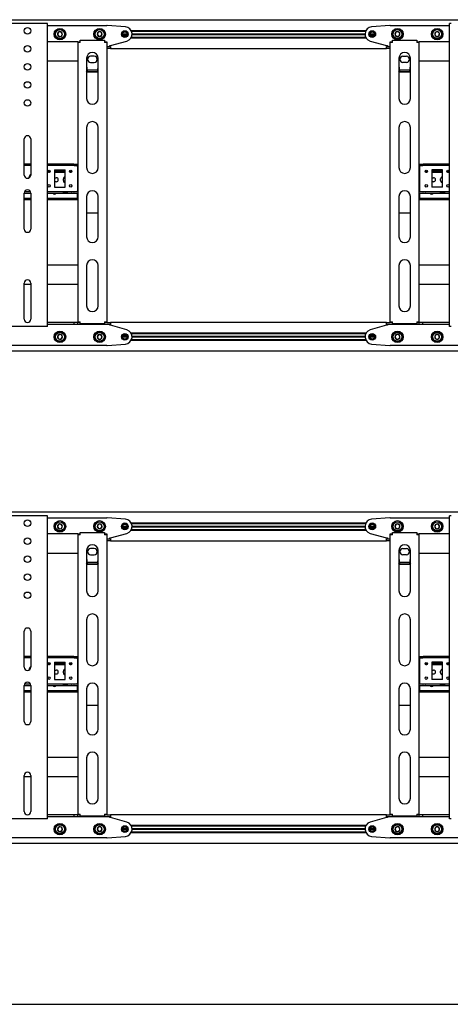
# Model space of a CAD drawing. Units: millimetres. Extents: x 0 to 420, y 0 to 297.
# Drawn here: x 134 to 163, y 171 to 240 of the extents above; entities that cross this region are included whole.
import ezdxf

# ---------------------------------------------------------------- set-up
doc = ezdxf.new("R2010")
doc.units = ezdxf.units.MM

msp = doc.modelspace()

# ---------------------------------------------------------------- linework, layer by layer
at = {"color": 7, "linetype": 'Continuous', "lineweight": 25}
for p, q in [((94.7144, 239.5838), (204.7144, 239.5838)), ((135.3394, 239.3087), (132.7894, 239.3087)), ((135.4644, 239.3087), (135.3394, 239.3087)), ((135.4644, 218.3087), (135.4644, 239.3087)), ((135.4644, 239.1838), (139.5644, 239.1838)), ((140.854, 239.0822), (139.5842, 239.183)), ((159.1946, 239.183), (157.9248, 239.0822)), ((159.2144, 239.1838), (163.3144, 239.1838)), ((163.3144, 218.3087), (163.3144, 239.3087)), ((163.4394, 239.3087), (163.3144, 239.3087)), ((136.2051, 238.7181), (136.1434, 238.5563)), ((136.1434, 238.5563), (136.2527, 238.4219)), ((136.3761, 238.7456), (136.2051, 238.7181)), ((136.2527, 238.4219), (136.4237, 238.4494)), ((136.4854, 238.6112), (136.3761, 238.7456)), ((136.4237, 238.4494), (136.4854, 238.6112)), ((138.9778, 238.7337), (138.8912, 238.5837)), ((138.8912, 238.5837), (138.9778, 238.4337)), ((139.151, 238.7337), (138.9778, 238.7337)), ((138.9778, 238.4337), (139.151, 238.4337)), ((139.2376, 238.5837), (139.151, 238.7337)), ((139.151, 238.4337), (139.2376, 238.5837)), ((140.6644, 238.5837), (140.9644, 238.5837)), ((140.6654, 238.6013), (140.9634, 238.6013)), ((140.6654, 238.5662), (140.9634, 238.5662)), ((141.2445, 238.8388), (157.5343, 238.8388)), ((141.2704, 238.7888), (157.5084, 238.7888)), ((141.2704, 238.3787), (157.5084, 238.3787)), ((141.3141, 238.6013), (157.4647, 238.6013)), ((141.3141, 238.5662), (157.4647, 238.5662)), ((141.3144, 238.5837), (157.4644, 238.5837)), ((157.8144, 238.5837), (158.1144, 238.5837)), ((157.8154, 238.6013), (158.1134, 238.6013)), ((157.8154, 238.5662), (158.1134, 238.5662)), ((159.5783, 238.6909), (159.5536, 238.5195)), ((159.5536, 238.5195), (159.6897, 238.4123)), ((159.7391, 238.7552), (159.5783, 238.6909)), ((159.6897, 238.4123), (159.8505, 238.4766)), ((159.8752, 238.648), (159.7391, 238.7552)), ((159.8505, 238.4766), (159.8752, 238.648)), ((162.3389, 238.7031), (162.2983, 238.5347)), ((162.2983, 238.5347), (162.4238, 238.4154)), ((162.505, 238.7521), (162.3389, 238.7031)), ((162.4238, 238.4154), (162.5899, 238.4644)), ((162.6305, 238.6328), (162.505, 238.7521)), ((162.5899, 238.4644), (162.6305, 238.6328)), ((137.5644, 238.0588), (135.4644, 238.0588)), ((137.5644, 238.0588), (137.6644, 238.0588)), ((137.5644, 238.0588), (137.5644, 238.0087)), ((137.5644, 238.0087), (137.5644, 218.6337)), ((137.7144, 238.0087), (137.5644, 238.0087)), ((137.6644, 238.0588), (137.6644, 238.0087)), ((137.7144, 238.0087), (137.7144, 238.1587)), ((137.7144, 238.1587), (139.4144, 238.1587)), ((139.4144, 238.1587), (139.4144, 238.0087)), ((139.5644, 238.0087), (139.4144, 238.0087)), ((139.4644, 238.0588), (139.5644, 238.0588)), ((139.4644, 238.0588), (139.4644, 238.0087)), ((139.5644, 238.0588), (139.5644, 238.0087)), ((139.5644, 238.0087), (139.5644, 218.6337)), ((139.5644, 237.7337), (139.8144, 237.7337)), ((139.7644, 237.7337), (139.7644, 237.7837)), ((139.7644, 237.7837), (139.8144, 237.7837)), ((139.8144, 237.7837), (140.9495, 238.1024)), ((139.8144, 237.7337), (139.8144, 237.5838)), ((141.2445, 238.3288), (157.5343, 238.3288)), ((157.8293, 238.1024), (158.9644, 237.7837)), ((158.9644, 237.7837), (159.0144, 237.7837)), ((158.9644, 237.5838), (158.9644, 237.7337)), ((158.9644, 237.7337), (159.2144, 237.7337)), ((159.0144, 237.7837), (159.0144, 237.7337)), ((159.2144, 238.0588), (159.3144, 238.0588)), ((159.2144, 238.0087), (159.2144, 238.0588)), ((159.3644, 238.0087), (159.2144, 238.0087)), ((159.2144, 218.6337), (159.2144, 238.0087)), ((159.3144, 238.0087), (159.3144, 238.0588)), ((159.3644, 238.0087), (159.3644, 238.1587)), ((159.3644, 238.1587), (161.0644, 238.1587)), ((161.0644, 238.1587), (161.0644, 238.0087)), ((161.2144, 238.0087), (161.0644, 238.0087)), ((161.1144, 238.0588), (161.2144, 238.0588)), ((161.1144, 238.0087), (161.1144, 238.0588)), ((161.2144, 238.0087), (161.2144, 238.0588)), ((163.3144, 238.0588), (161.2144, 238.0588)), ((161.2144, 218.6337), (161.2144, 238.0087)), ((138.6894, 237.0462), (138.4394, 237.0462)), ((139.8144, 237.5838), (139.5644, 237.5838)), ((139.8144, 237.5838), (158.9644, 237.5838)), ((159.2144, 237.5838), (158.9644, 237.5838)), ((160.0894, 237.0462), (160.3394, 237.0462)), ((137.5644, 236.7088), (135.4644, 236.7088)), ((138.1644, 236.9087), (138.1644, 234.115)), ((138.4394, 236.6213), (138.6894, 236.6213)), ((138.9644, 234.115), (138.9644, 236.9087)), ((159.8144, 236.9087), (159.8144, 234.115)), ((160.3394, 236.6213), (160.0894, 236.6213)), ((160.6144, 234.115), (160.6144, 236.9087)), ((163.3144, 236.7088), (161.2144, 236.7088)), ((138.2144, 235.9429), (138.1644, 236.0228)), ((138.9331, 236.0841), (138.1958, 236.0841)), ((138.2144, 235.9429), (138.2144, 235.9641)), ((138.9144, 235.9641), (138.2144, 235.9641)), ((138.9144, 235.9429), (138.2144, 235.9429)), ((138.9144, 235.9429), (138.9144, 235.9641)), ((159.8644, 235.9429), (159.8144, 236.0228)), ((160.5831, 236.0841), (159.8458, 236.0841)), ((159.8644, 235.9429), (159.8644, 235.9641)), ((160.5644, 235.9641), (159.8644, 235.9641)), ((160.5644, 235.9429), (159.8644, 235.9429)), ((160.5644, 235.9429), (160.5644, 235.9641)), ((138.1644, 232.115), (138.1644, 229.3212)), ((138.9644, 229.3212), (138.9644, 232.115)), ((159.8144, 232.115), (159.8144, 229.3212)), ((160.6144, 229.3212), (160.6144, 232.115)), ((133.8394, 228.8088), (133.8394, 231.3088)), ((134.2894, 231.3088), (134.2894, 228.8088)), ((134.2894, 229.5588), (133.8394, 229.5588)), ((137.1162, 229.5588), (135.4644, 229.5588)), ((137.1162, 229.5588), (137.1378, 229.5588)), ((137.2822, 229.5588), (137.1378, 229.5588)), ((137.2822, 229.5588), (137.3038, 229.5588)), ((137.3038, 229.5588), (137.5644, 229.5588)), ((161.2144, 229.5588), (161.475, 229.5588)), ((161.475, 229.5588), (161.4966, 229.5588)), ((161.641, 229.5588), (161.4966, 229.5588)), ((161.641, 229.5588), (161.6626, 229.5588)), ((163.3144, 229.5588), (161.6626, 229.5588)), ((134.2894, 229.4588), (133.8394, 229.4588)), ((137.1162, 229.4588), (135.4644, 229.4588)), ((135.643, 229.0838), (135.4858, 229.0838)), ((135.5988, 228.9837), (135.53, 228.9837)), ((135.9394, 229.1587), (136.6894, 229.1587)), ((135.9394, 229.1587), (135.9394, 227.9588)), ((136.6894, 229.0838), (135.9394, 229.0838)), ((136.6894, 228.9837), (135.9394, 228.9837)), ((136.6894, 227.9588), (136.6894, 229.1587)), ((137.143, 229.0838), (136.9858, 229.0838)), ((137.0988, 228.9837), (137.03, 228.9837)), ((137.1378, 229.4588), (137.1162, 229.4588)), ((137.2822, 229.4588), (137.1378, 229.4588)), ((137.3038, 229.4588), (137.2822, 229.4588)), ((137.3038, 229.4588), (137.5644, 229.4588)), ((137.5394, 229.4087), (137.5394, 229.4588)), ((137.5394, 229.4087), (137.5394, 227.7088)), ((137.5644, 229.0838), (137.5394, 229.0838)), ((137.5644, 228.9837), (137.5394, 228.9837)), ((161.2144, 229.4588), (161.475, 229.4588)), ((161.2394, 229.0838), (161.2144, 229.0838)), ((161.2394, 228.9837), (161.2144, 228.9837)), ((161.2394, 229.4588), (161.2394, 229.4087)), ((161.2394, 229.4087), (161.2394, 227.7088)), ((161.4966, 229.4588), (161.475, 229.4588)), ((161.641, 229.4588), (161.4966, 229.4588)), ((161.793, 229.0838), (161.6358, 229.0838)), ((161.6626, 229.4588), (161.641, 229.4588)), ((163.3144, 229.4588), (161.6626, 229.4588)), ((161.7488, 228.9837), (161.68, 228.9837)), ((162.8394, 229.1587), (162.0894, 229.1587)), ((162.0894, 229.1587), (162.0894, 227.9588)), ((162.8394, 229.0838), (162.0894, 229.0838)), ((162.8394, 228.9837), (162.0894, 228.9837)), ((162.8394, 227.9588), (162.8394, 229.1587)), ((163.293, 229.0838), (163.1358, 229.0838)), ((163.2488, 228.9837), (163.18, 228.9837)), ((135.9394, 228.6213), (136.0644, 228.6213)), ((136.0644, 228.3462), (135.9394, 228.3462)), ((136.5519, 228.4212), (136.5519, 228.5462)), ((162.0894, 228.6213), (162.2144, 228.6213)), ((162.2144, 228.3462), (162.0894, 228.3462)), ((162.7019, 228.4212), (162.7019, 228.5462)), ((133.8394, 225.0588), (133.8394, 227.5588)), ((133.8394, 227.5588), (134.2894, 227.5588)), ((133.8628, 227.6587), (134.266, 227.6587)), ((134.2894, 227.5588), (134.2894, 225.0588)), ((135.4644, 227.6587), (137.1162, 227.6587)), ((135.4644, 227.5588), (137.1162, 227.5588)), ((135.9394, 227.9588), (136.6894, 227.9588)), ((136.8144, 227.5462), (136.5644, 227.5462)), ((137.1162, 227.6587), (137.1378, 227.6587)), ((137.1378, 227.5588), (137.1162, 227.5588)), ((137.1378, 227.6587), (137.2822, 227.6587)), ((137.1378, 227.5588), (137.2822, 227.5588)), ((137.2822, 227.6587), (137.3038, 227.6587)), ((137.3038, 227.5588), (137.2822, 227.5588)), ((137.3038, 227.6587), (137.5644, 227.6587)), ((137.3038, 227.5588), (137.5644, 227.5588)), ((137.5394, 227.6587), (137.5394, 227.7088)), ((137.5394, 227.2337), (137.5394, 227.5588)), ((161.2144, 227.6587), (161.475, 227.6587)), ((161.2144, 227.5588), (161.475, 227.5588)), ((161.2394, 227.7088), (161.2394, 227.6587)), ((161.2394, 227.5588), (161.2394, 227.2337)), ((161.475, 227.6587), (161.4966, 227.6587)), ((161.4966, 227.5588), (161.475, 227.5588)), ((161.4966, 227.6587), (161.641, 227.6587)), ((161.4966, 227.5588), (161.641, 227.5588)), ((161.641, 227.6587), (161.6626, 227.6587)), ((161.6626, 227.5588), (161.641, 227.5588)), ((161.6626, 227.6587), (163.3144, 227.6587)), ((161.6626, 227.5588), (163.3144, 227.5588)), ((162.8394, 227.9588), (162.0894, 227.9588)), ((162.9644, 227.5462), (162.7144, 227.5462)), ((134.2894, 227.1838), (133.8394, 227.1838)), ((134.2894, 227.0838), (133.8394, 227.0838)), ((137.5144, 227.1838), (135.4644, 227.1838)), ((137.5144, 227.0838), (135.4644, 227.0838)), ((137.5144, 227.1838), (137.5394, 227.1838)), ((137.5394, 227.0838), (137.5144, 227.0838)), ((137.5394, 227.1838), (137.5394, 227.2337)), ((137.5394, 227.1838), (137.5394, 227.0838)), ((137.5394, 227.1838), (137.5644, 227.1838)), ((137.5644, 227.0838), (137.5394, 227.0838)), ((138.1644, 227.3212), (138.1644, 224.5275)), ((138.9644, 224.5275), (138.9644, 227.3212)), ((159.8144, 227.3212), (159.8144, 224.5275)), ((160.6144, 224.5275), (160.6144, 227.3212)), ((161.2144, 227.1838), (161.2394, 227.1838)), ((161.2394, 227.0838), (161.2144, 227.0838)), ((161.2394, 227.2337), (161.2394, 227.1838)), ((161.2394, 227.0838), (161.2394, 227.1838)), ((161.2394, 227.1838), (161.2644, 227.1838)), ((161.2644, 227.0838), (161.2394, 227.0838)), ((163.3144, 227.1838), (161.2644, 227.1838)), ((163.3144, 227.0838), (161.2644, 227.0838)), ((138.1644, 226.1842), (138.9644, 226.1842)), ((159.8144, 226.1842), (160.6144, 226.1842)), ((137.5644, 222.5588), (135.4644, 222.5588)), ((138.1644, 222.5275), (138.1644, 219.7337)), ((138.9644, 219.7337), (138.9644, 222.5275)), ((159.8144, 222.5275), (159.8144, 219.7337)), ((160.6144, 219.7337), (160.6144, 222.5275)), ((163.3144, 222.5588), (161.2144, 222.5588)), ((133.8394, 218.8088), (133.8394, 221.3088)), ((134.2894, 221.3088), (134.2894, 218.8088)), ((134.2894, 221.2088), (133.8394, 221.2088)), ((137.5644, 221.2088), (135.4644, 221.2088)), ((163.3144, 221.2088), (161.2144, 221.2088)), ((137.3019, 218.5838), (135.4644, 218.5838)), ((137.3019, 218.4338), (137.3019, 218.5838)), ((137.5519, 218.5838), (137.3019, 218.5838)), ((137.5519, 218.4338), (137.5519, 218.5838)), ((137.5644, 218.5838), (137.5519, 218.5838)), ((137.5644, 218.6337), (137.7144, 218.6337)), ((137.5644, 218.6337), (137.5644, 218.5838)), ((137.6644, 218.5838), (137.5644, 218.5838)), ((137.6644, 218.6337), (137.6644, 218.5838)), ((137.7144, 218.5838), (137.6644, 218.5838)), ((137.7144, 218.4837), (137.7144, 218.6337)), ((139.4144, 218.6337), (139.4144, 218.4837)), ((139.4144, 218.6337), (139.5644, 218.6337)), ((139.4644, 218.5838), (139.4144, 218.5838)), ((139.4644, 218.6337), (139.4644, 218.5838)), ((139.5644, 218.5838), (139.4644, 218.5838)), ((139.5644, 218.6337), (139.5644, 218.5838)), ((139.5644, 218.5838), (139.8144, 218.5838)), ((158.9644, 218.5838), (139.8144, 218.5838)), ((139.8144, 218.5838), (139.8144, 218.4338)), ((158.9644, 218.4338), (158.9644, 218.5838)), ((158.9644, 218.5838), (159.2144, 218.5838)), ((159.2144, 218.6337), (159.3644, 218.6337)), ((159.2144, 218.5838), (159.2144, 218.6337)), ((159.3144, 218.5838), (159.2144, 218.5838)), ((159.3144, 218.5838), (159.3144, 218.6337)), ((159.3644, 218.5838), (159.3144, 218.5838)), ((159.3644, 218.4837), (159.3644, 218.6337)), ((161.0644, 218.6337), (161.0644, 218.4837)), ((161.0644, 218.6337), (161.2144, 218.6337)), ((161.1144, 218.5838), (161.0644, 218.5838)), ((161.1144, 218.5838), (161.1144, 218.6337)), ((161.2144, 218.5838), (161.1144, 218.5838)), ((161.2144, 218.5838), (161.2144, 218.6337)), ((161.2269, 218.5838), (161.2144, 218.5838)), ((161.2269, 218.4338), (161.2269, 218.5838)), ((161.4769, 218.5838), (161.2269, 218.5838)), ((161.4769, 218.4338), (161.4769, 218.5838)), ((163.3144, 218.5838), (161.4769, 218.5838)), ((135.3394, 218.3087), (132.7894, 218.3087)), ((135.4644, 218.3087), (135.3394, 218.3087)), ((137.3019, 218.4338), (135.4644, 218.4338)), ((137.5519, 218.4338), (137.3019, 218.4338)), ((139.5644, 218.4338), (137.5519, 218.4338)), ((139.4144, 218.4837), (137.7144, 218.4837)), ((139.8144, 218.4338), (139.5644, 218.4338)), ((139.7644, 218.3837), (139.7644, 218.4338)), ((139.8144, 218.3837), (139.7644, 218.3837)), ((140.9495, 218.0651), (139.8144, 218.3837)), ((158.9644, 218.3837), (157.8293, 218.0651)), ((159.2144, 218.4338), (158.9644, 218.4338)), ((159.0144, 218.3837), (158.9644, 218.3837)), ((159.0144, 218.4338), (159.0144, 218.3837)), ((161.2269, 218.4338), (159.2144, 218.4338)), ((161.0644, 218.4837), (159.3644, 218.4837)), ((161.4769, 218.4338), (161.2269, 218.4338)), ((163.3144, 218.4338), (161.4769, 218.4338)), ((163.4394, 218.3087), (163.3144, 218.3087)), ((136.2527, 217.7456), (136.1434, 217.6112)), ((136.1434, 217.6112), (136.2051, 217.4494)), ((136.2051, 217.4494), (136.3761, 217.4219)), ((136.4237, 217.7181), (136.2527, 217.7456)), ((136.3761, 217.4219), (136.4854, 217.5563)), ((136.4854, 217.5563), (136.4237, 217.7181)), ((138.9778, 217.7338), (138.8912, 217.5838)), ((138.8912, 217.5838), (138.9778, 217.4338)), ((139.151, 217.7338), (138.9778, 217.7338)), ((138.9778, 217.4338), (139.151, 217.4338)), ((139.2376, 217.5838), (139.151, 217.7338)), ((139.151, 217.4338), (139.2376, 217.5838)), ((140.9644, 217.5838), (140.6644, 217.5838)), ((140.9634, 217.6013), (140.6654, 217.6013)), ((140.9634, 217.5663), (140.6654, 217.5663)), ((157.5343, 217.8388), (141.2445, 217.8388)), ((157.5343, 217.3288), (141.2445, 217.3288)), ((157.5084, 217.7888), (141.2704, 217.7888)), ((157.5084, 217.3788), (141.2704, 217.3788)), ((157.4647, 217.6013), (141.3141, 217.6013)), ((157.4647, 217.5663), (141.3141, 217.5663)), ((157.4644, 217.5838), (141.3144, 217.5838)), ((158.1144, 217.5838), (157.8144, 217.5838)), ((158.1134, 217.6013), (157.8154, 217.6013)), ((158.1134, 217.5663), (157.8154, 217.5663)), ((159.6897, 217.7552), (159.5536, 217.648)), ((159.5536, 217.648), (159.5783, 217.4766)), ((159.5783, 217.4766), (159.7391, 217.4123)), ((159.8505, 217.6909), (159.6897, 217.7552)), ((159.7391, 217.4123), (159.8752, 217.5195)), ((159.8752, 217.5195), (159.8505, 217.6909)), ((162.4238, 217.7521), (162.2983, 217.6328)), ((162.2983, 217.6328), (162.3389, 217.4644)), ((162.3389, 217.4644), (162.505, 217.4154)), ((162.5899, 217.7031), (162.4238, 217.7521)), ((162.505, 217.4154), (162.6305, 217.5347)), ((162.6305, 217.5347), (162.5899, 217.7031)), ((204.7144, 216.5838), (94.7144, 216.5838)), ((139.5644, 216.9837), (98.5644, 216.9837)), ((139.5842, 216.9845), (140.854, 217.0853)), ((157.9248, 217.0853), (159.1946, 216.9845)), ((200.2144, 216.9837), (159.2144, 216.9837)), ((94.7144, 205.4338), (204.7144, 205.4338)), ((135.3394, 205.1587), (132.7894, 205.1587)), ((135.4644, 205.1587), (135.3394, 205.1587)), ((135.4644, 184.1587), (135.4644, 205.1587)), ((135.4644, 205.0337), (139.5644, 205.0337)), ((140.854, 204.9322), (139.5842, 205.033)), ((159.1946, 205.033), (157.9248, 204.9322)), ((159.2144, 205.0337), (163.3144, 205.0337)), ((163.3144, 184.1587), (163.3144, 205.1587)), ((163.4394, 205.1587), (163.3144, 205.1587)), ((136.2051, 204.5681), (136.1434, 204.4063)), ((136.1434, 204.4063), (136.2527, 204.2719)), ((136.3761, 204.5956), (136.2051, 204.5681)), ((136.2527, 204.2719), (136.4237, 204.2994)), ((136.4854, 204.4612), (136.3761, 204.5956)), ((136.4237, 204.2994), (136.4854, 204.4612)), ((138.9778, 204.5838), (138.8912, 204.4337)), ((138.8912, 204.4337), (138.9778, 204.2837)), ((139.151, 204.5838), (138.9778, 204.5838)), ((138.9778, 204.2837), (139.151, 204.2837)), ((139.2376, 204.4337), (139.151, 204.5838)), ((139.151, 204.2837), (139.2376, 204.4337)), ((140.6644, 204.4337), (140.9644, 204.4337)), ((140.6654, 204.4512), (140.9634, 204.4512)), ((140.6654, 204.4162), (140.9634, 204.4162)), ((141.2445, 204.6887), (157.5343, 204.6887)), ((141.2704, 204.6387), (157.5084, 204.6387)), ((141.2704, 204.2287), (157.5084, 204.2287)), ((141.3141, 204.4512), (157.4647, 204.4512)), ((141.3141, 204.4162), (157.4647, 204.4162)), ((141.3144, 204.4337), (157.4644, 204.4337)), ((157.8144, 204.4337), (158.1144, 204.4337)), ((157.8154, 204.4512), (158.1134, 204.4512)), ((157.8154, 204.4162), (158.1134, 204.4162)), ((159.5783, 204.5409), (159.5536, 204.3695)), ((159.5536, 204.3695), (159.6897, 204.2623)), ((159.7391, 204.6052), (159.5783, 204.5409)), ((159.6897, 204.2623), (159.8505, 204.3266)), ((159.8752, 204.498), (159.7391, 204.6052)), ((159.8505, 204.3266), (159.8752, 204.498)), ((162.3389, 204.5531), (162.2983, 204.3847)), ((162.2983, 204.3847), (162.4238, 204.2654)), ((162.505, 204.6021), (162.3389, 204.5531)), ((162.4238, 204.2654), (162.5899, 204.3144)), ((162.6305, 204.4828), (162.505, 204.6021)), ((162.5899, 204.3144), (162.6305, 204.4828)), ((137.5644, 203.9087), (135.4644, 203.9087)), ((137.5644, 203.9087), (137.6644, 203.9087)), ((137.5644, 203.9087), (137.5644, 203.8587)), ((137.5644, 203.8587), (137.5644, 184.4837)), ((137.7144, 203.8587), (137.5644, 203.8587)), ((137.6644, 203.9087), (137.6644, 203.8587)), ((137.7144, 203.8587), (137.7144, 204.0087)), ((137.7144, 204.0087), (139.4144, 204.0087)), ((139.4144, 204.0087), (139.4144, 203.8587)), ((139.5644, 203.8587), (139.4144, 203.8587)), ((139.4644, 203.9087), (139.5644, 203.9087)), ((139.4644, 203.9087), (139.4644, 203.8587)), ((139.5644, 203.9087), (139.5644, 203.8587)), ((139.5644, 203.8587), (139.5644, 184.4837)), ((139.5644, 203.5838), (139.8144, 203.5838)), ((139.7644, 203.5838), (139.7644, 203.6337)), ((139.7644, 203.6337), (139.8144, 203.6337)), ((139.8144, 203.6337), (140.9495, 203.9524)), ((139.8144, 203.5838), (139.8144, 203.4338)), ((141.2445, 204.1788), (157.5343, 204.1788)), ((157.8293, 203.9524), (158.9644, 203.6337)), ((158.9644, 203.6337), (159.0144, 203.6337)), ((158.9644, 203.4338), (158.9644, 203.5838)), ((158.9644, 203.5838), (159.2144, 203.5838)), ((159.0144, 203.6337), (159.0144, 203.5838)), ((159.2144, 203.9087), (159.3144, 203.9087)), ((159.2144, 203.8587), (159.2144, 203.9087)), ((159.3644, 203.8587), (159.2144, 203.8587)), ((159.2144, 184.4837), (159.2144, 203.8587)), ((159.3144, 203.8587), (159.3144, 203.9087)), ((159.3644, 204.0087), (161.0644, 204.0087)), ((159.3644, 203.8587), (159.3644, 204.0087)), ((161.0644, 204.0087), (161.0644, 203.8587)), ((161.2144, 203.8587), (161.0644, 203.8587)), ((161.1144, 203.9087), (161.2144, 203.9087)), ((161.1144, 203.8587), (161.1144, 203.9087)), ((161.2144, 203.8587), (161.2144, 203.9087)), ((163.3144, 203.9087), (161.2144, 203.9087)), ((161.2144, 184.4837), (161.2144, 203.8587)), ((138.6894, 202.8963), (138.4394, 202.8963)), ((139.8144, 203.4338), (139.5644, 203.4338)), ((139.8144, 203.4338), (158.9644, 203.4338)), ((159.2144, 203.4338), (158.9644, 203.4338)), ((160.0894, 202.8963), (160.3394, 202.8963)), ((137.5644, 202.5587), (135.4644, 202.5587)), ((138.1644, 202.7587), (138.1644, 199.965)), ((138.4394, 202.4712), (138.6894, 202.4712)), ((138.9644, 199.965), (138.9644, 202.7587)), ((159.8144, 202.7587), (159.8144, 199.965)), ((160.3394, 202.4712), (160.0894, 202.4712)), ((160.6144, 199.965), (160.6144, 202.7587)), ((163.3144, 202.5587), (161.2144, 202.5587)), ((138.2144, 201.7929), (138.1644, 201.8728)), ((138.9331, 201.9341), (138.1958, 201.9341)), ((138.2144, 201.7929), (138.2144, 201.8141)), ((138.9144, 201.8141), (138.2144, 201.8141)), ((138.9144, 201.7929), (138.2144, 201.7929)), ((138.9144, 201.7929), (138.9144, 201.8141)), ((159.8644, 201.7929), (159.8144, 201.8728)), ((160.5831, 201.9341), (159.8458, 201.9341)), ((159.8644, 201.7929), (159.8644, 201.8141)), ((160.5644, 201.8141), (159.8644, 201.8141)), ((160.5644, 201.7929), (159.8644, 201.7929)), ((160.5644, 201.7929), (160.5644, 201.8141)), ((138.1644, 197.965), (138.1644, 195.1712)), ((138.9644, 195.1712), (138.9644, 197.965)), ((159.8144, 197.965), (159.8144, 195.1712)), ((160.6144, 195.1712), (160.6144, 197.965)), ((133.8394, 194.6588), (133.8394, 197.1588)), ((134.2894, 197.1588), (134.2894, 194.6588)), ((134.2894, 195.4087), (133.8394, 195.4087)), ((137.1162, 195.4087), (135.4644, 195.4087)), ((137.1162, 195.4087), (137.1378, 195.4087)), ((137.2822, 195.4087), (137.1378, 195.4087)), ((137.2822, 195.4087), (137.3038, 195.4087)), ((137.3038, 195.4087), (137.5644, 195.4087)), ((161.2144, 195.4087), (161.475, 195.4087)), ((161.475, 195.4087), (161.4966, 195.4087)), ((161.641, 195.4087), (161.4966, 195.4087)), ((161.641, 195.4087), (161.6626, 195.4087)), ((163.3144, 195.4087), (161.6626, 195.4087)), ((134.2894, 195.3088), (133.8394, 195.3088)), ((137.1162, 195.3088), (135.4644, 195.3088)), ((135.643, 194.9338), (135.4858, 194.9338)), ((135.5988, 194.8338), (135.53, 194.8338)), ((135.9394, 195.0087), (136.6894, 195.0087)), ((135.9394, 195.0087), (135.9394, 193.8088)), ((136.6894, 194.9338), (135.9394, 194.9338)), ((136.6894, 194.8338), (135.9394, 194.8338)), ((136.6894, 193.8088), (136.6894, 195.0087)), ((137.143, 194.9338), (136.9858, 194.9338)), ((137.0988, 194.8338), (137.03, 194.8338)), ((137.1378, 195.3088), (137.1162, 195.3088)), ((137.2822, 195.3088), (137.1378, 195.3088)), ((137.3038, 195.3088), (137.2822, 195.3088)), ((137.3038, 195.3088), (137.5644, 195.3088)), ((137.5394, 195.2587), (137.5394, 195.3088)), ((137.5394, 195.2587), (137.5394, 193.5588)), ((137.5644, 194.9338), (137.5394, 194.9338)), ((137.5644, 194.8338), (137.5394, 194.8338)), ((161.2144, 195.3088), (161.475, 195.3088)), ((161.2394, 194.9338), (161.2144, 194.9338)), ((161.2394, 194.8338), (161.2144, 194.8338)), ((161.2394, 195.3088), (161.2394, 195.2587)), ((161.2394, 195.2587), (161.2394, 193.5588)), ((161.4966, 195.3088), (161.475, 195.3088)), ((161.641, 195.3088), (161.4966, 195.3088)), ((161.793, 194.9338), (161.6358, 194.9338)), ((161.6626, 195.3088), (161.641, 195.3088)), ((163.3144, 195.3088), (161.6626, 195.3088)), ((161.7488, 194.8338), (161.68, 194.8338)), ((162.8394, 195.0087), (162.0894, 195.0087)), ((162.0894, 195.0087), (162.0894, 193.8088)), ((162.8394, 194.9338), (162.0894, 194.9338)), ((162.8394, 194.8338), (162.0894, 194.8338)), ((162.8394, 193.8088), (162.8394, 195.0087)), ((163.293, 194.9338), (163.1358, 194.9338)), ((163.2488, 194.8338), (163.18, 194.8338)), ((135.9394, 194.4712), (136.0644, 194.4712)), ((136.0644, 194.1962), (135.9394, 194.1962)), ((136.5519, 194.2713), (136.5519, 194.3963)), ((162.0894, 194.4712), (162.2144, 194.4712)), ((162.2144, 194.1962), (162.0894, 194.1962)), ((162.7019, 194.2713), (162.7019, 194.3963)), ((133.8394, 190.9088), (133.8394, 193.4087)), ((133.8394, 193.4087), (134.2894, 193.4087)), ((133.8628, 193.5087), (134.266, 193.5087)), ((134.2894, 193.4087), (134.2894, 190.9088)), ((135.4644, 193.5087), (137.1162, 193.5087)), ((135.4644, 193.4087), (137.1162, 193.4087)), ((135.9394, 193.8088), (136.6894, 193.8088)), ((136.8144, 193.3963), (136.5644, 193.3963)), ((137.1162, 193.5087), (137.1378, 193.5087)), ((137.1378, 193.4087), (137.1162, 193.4087)), ((137.1378, 193.5087), (137.2822, 193.5087)), ((137.1378, 193.4087), (137.2822, 193.4087)), ((137.2822, 193.5087), (137.3038, 193.5087)), ((137.3038, 193.4087), (137.2822, 193.4087)), ((137.3038, 193.5087), (137.5644, 193.5087)), ((137.3038, 193.4087), (137.5644, 193.4087)), ((137.5394, 193.5087), (137.5394, 193.5588)), ((137.5394, 193.0838), (137.5394, 193.4087)), ((161.2144, 193.5087), (161.475, 193.5087)), ((161.2144, 193.4087), (161.475, 193.4087)), ((161.2394, 193.5588), (161.2394, 193.5087)), ((161.2394, 193.4087), (161.2394, 193.0838)), ((161.475, 193.5087), (161.4966, 193.5087)), ((161.4966, 193.4087), (161.475, 193.4087)), ((161.4966, 193.5087), (161.641, 193.5087)), ((161.4966, 193.4087), (161.641, 193.4087)), ((161.641, 193.5087), (161.6626, 193.5087)), ((161.6626, 193.4087), (161.641, 193.4087)), ((161.6626, 193.5087), (163.3144, 193.5087)), ((161.6626, 193.4087), (163.3144, 193.4087)), ((162.8394, 193.8088), (162.0894, 193.8088)), ((162.9644, 193.3963), (162.7144, 193.3963)), ((134.2894, 193.0337), (133.8394, 193.0337)), ((134.2894, 192.9338), (133.8394, 192.9338)), ((137.5144, 193.0337), (135.4644, 193.0337)), ((137.5144, 192.9338), (135.4644, 192.9338)), ((137.5144, 193.0337), (137.5394, 193.0337)), ((137.5394, 192.9338), (137.5144, 192.9338)), ((137.5394, 193.0337), (137.5394, 193.0838)), ((137.5394, 193.0337), (137.5394, 192.9338)), ((137.5394, 193.0337), (137.5644, 193.0337)), ((137.5644, 192.9338), (137.5394, 192.9338)), ((138.1644, 193.1712), (138.1644, 190.3775)), ((138.9644, 190.3775), (138.9644, 193.1712)), ((159.8144, 193.1712), (159.8144, 190.3775)), ((160.6144, 190.3775), (160.6144, 193.1712)), ((161.2144, 193.0337), (161.2394, 193.0337)), ((161.2394, 192.9338), (161.2144, 192.9338)), ((161.2394, 193.0838), (161.2394, 193.0337)), ((161.2394, 192.9338), (161.2394, 193.0337)), ((161.2394, 193.0337), (161.2644, 193.0337)), ((161.2644, 192.9338), (161.2394, 192.9338)), ((163.3144, 193.0337), (161.2644, 193.0337)), ((163.3144, 192.9338), (161.2644, 192.9338)), ((138.1644, 192.0342), (138.9644, 192.0342)), ((159.8144, 192.0342), (160.6144, 192.0342)), ((137.5644, 188.4087), (135.4644, 188.4087)), ((138.1644, 188.3775), (138.1644, 185.5838)), ((138.9644, 185.5838), (138.9644, 188.3775)), ((159.8144, 188.3775), (159.8144, 185.5838)), ((160.6144, 185.5838), (160.6144, 188.3775)), ((163.3144, 188.4087), (161.2144, 188.4087)), ((133.8394, 184.6588), (133.8394, 187.1588)), ((134.2894, 187.1588), (134.2894, 184.6588)), ((134.2894, 187.0587), (133.8394, 187.0587)), ((137.5644, 187.0587), (135.4644, 187.0587)), ((163.3144, 187.0587), (161.2144, 187.0587)), ((137.3019, 184.4338), (135.4644, 184.4338)), ((137.3019, 184.2837), (137.3019, 184.4338)), ((137.5519, 184.4338), (137.3019, 184.4338)), ((137.5519, 184.2837), (137.5519, 184.4338)), ((137.5644, 184.4338), (137.5519, 184.4338)), ((137.5644, 184.4837), (137.7144, 184.4837)), ((137.5644, 184.4837), (137.5644, 184.4338)), ((137.6644, 184.4338), (137.5644, 184.4338)), ((137.6644, 184.4837), (137.6644, 184.4338)), ((137.7144, 184.4338), (137.6644, 184.4338)), ((137.7144, 184.3338), (137.7144, 184.4837)), ((139.4144, 184.4837), (139.4144, 184.3338)), ((139.4144, 184.4837), (139.5644, 184.4837)), ((139.4644, 184.4338), (139.4144, 184.4338)), ((139.4644, 184.4837), (139.4644, 184.4338)), ((139.5644, 184.4338), (139.4644, 184.4338)), ((139.5644, 184.4837), (139.5644, 184.4338)), ((139.5644, 184.4338), (139.8144, 184.4338)), ((158.9644, 184.4338), (139.8144, 184.4338)), ((139.8144, 184.4338), (139.8144, 184.2837)), ((158.9644, 184.2837), (158.9644, 184.4338)), ((158.9644, 184.4338), (159.2144, 184.4338)), ((159.2144, 184.4837), (159.3644, 184.4837)), ((159.2144, 184.4338), (159.2144, 184.4837)), ((159.3144, 184.4338), (159.2144, 184.4338)), ((159.3144, 184.4338), (159.3144, 184.4837)), ((159.3644, 184.4338), (159.3144, 184.4338)), ((159.3644, 184.3338), (159.3644, 184.4837)), ((161.0644, 184.4837), (161.0644, 184.3338)), ((161.0644, 184.4837), (161.2144, 184.4837)), ((161.1144, 184.4338), (161.0644, 184.4338)), ((161.1144, 184.4338), (161.1144, 184.4837)), ((161.2144, 184.4338), (161.1144, 184.4338)), ((161.2144, 184.4338), (161.2144, 184.4837)), ((161.2269, 184.4338), (161.2144, 184.4338)), ((161.2269, 184.2837), (161.2269, 184.4338)), ((161.4769, 184.4338), (161.2269, 184.4338)), ((161.4769, 184.2837), (161.4769, 184.4338)), ((163.3144, 184.4338), (161.4769, 184.4338)), ((135.3394, 184.1587), (132.7894, 184.1587)), ((135.4644, 184.1587), (135.3394, 184.1587)), ((137.3019, 184.2837), (135.4644, 184.2837)), ((137.5519, 184.2837), (137.3019, 184.2837)), ((139.5644, 184.2837), (137.5519, 184.2837)), ((139.4144, 184.3338), (137.7144, 184.3338)), ((139.8144, 184.2837), (139.5644, 184.2837)), ((139.7644, 184.2337), (139.7644, 184.2837)), ((139.8144, 184.2337), (139.7644, 184.2337)), ((140.9495, 183.9151), (139.8144, 184.2337)), ((158.9644, 184.2337), (157.8293, 183.9151)), ((159.2144, 184.2837), (158.9644, 184.2837)), ((159.0144, 184.2337), (158.9644, 184.2337)), ((159.0144, 184.2837), (159.0144, 184.2337)), ((161.2269, 184.2837), (159.2144, 184.2837)), ((161.0644, 184.3338), (159.3644, 184.3338)), ((161.4769, 184.2837), (161.2269, 184.2837)), ((163.3144, 184.2837), (161.4769, 184.2837)), ((163.4394, 184.1587), (163.3144, 184.1587)), ((136.2527, 183.5956), (136.1434, 183.4612)), ((136.1434, 183.4612), (136.2051, 183.2994)), ((136.2051, 183.2994), (136.3761, 183.2719)), ((136.4237, 183.5681), (136.2527, 183.5956)), ((136.3761, 183.2719), (136.4854, 183.4063)), ((136.4854, 183.4063), (136.4237, 183.5681)), ((138.9778, 183.5838), (138.8912, 183.4338)), ((138.8912, 183.4338), (138.9778, 183.2837)), ((139.151, 183.5838), (138.9778, 183.5838)), ((138.9778, 183.2837), (139.151, 183.2837)), ((139.2376, 183.4338), (139.151, 183.5838)), ((139.151, 183.2837), (139.2376, 183.4338)), ((140.9644, 183.4338), (140.6644, 183.4338)), ((140.9634, 183.4512), (140.6654, 183.4512)), ((140.9634, 183.4162), (140.6654, 183.4162)), ((157.5343, 183.6887), (141.2445, 183.6887)), ((157.5343, 183.1788), (141.2445, 183.1788)), ((157.5084, 183.6387), (141.2704, 183.6387)), ((157.5084, 183.2287), (141.2704, 183.2287)), ((157.4647, 183.4512), (141.3141, 183.4512)), ((157.4647, 183.4162), (141.3141, 183.4162)), ((157.4644, 183.4338), (141.3144, 183.4338)), ((158.1144, 183.4338), (157.8144, 183.4338)), ((158.1134, 183.4512), (157.8154, 183.4512)), ((158.1134, 183.4162), (157.8154, 183.4162)), ((159.6897, 183.6052), (159.5536, 183.498)), ((159.5536, 183.498), (159.5783, 183.3266)), ((159.5783, 183.3266), (159.7391, 183.2623)), ((159.8505, 183.5409), (159.6897, 183.6052)), ((159.7391, 183.2623), (159.8752, 183.3695)), ((159.8752, 183.3695), (159.8505, 183.5409)), ((162.4238, 183.6021), (162.2983, 183.4828)), ((162.2983, 183.4828), (162.3389, 183.3144)), ((162.3389, 183.3144), (162.505, 183.2654)), ((162.5899, 183.5531), (162.4238, 183.6021)), ((162.505, 183.2654), (162.6305, 183.3847)), ((162.6305, 183.3847), (162.5899, 183.5531)), ((204.7144, 182.4338), (94.7144, 182.4338)), ((139.5644, 182.8338), (98.5644, 182.8338)), ((139.5842, 182.8345), (140.854, 182.9353)), ((157.9248, 182.9353), (159.1946, 182.8345)), ((200.2144, 182.8338), (159.2144, 182.8338)), ((94.7144, 171.2837), (204.7144, 171.2837))]:
    msp.add_line(p, q, dxfattribs=at)
at = {"color": 7, "linetype": 'Continuous', "lineweight": 25, "flags": 128}
for points in [[(138.9644, 236.023), (138.9465, 235.9936), (138.9144, 235.9429)], [(160.6144, 236.0231), (160.5965, 235.9936), (160.5644, 235.9429)], [(136.5644, 227.5462), (136.5118, 227.5567), (136.5071, 227.5588)], [(136.8717, 227.5588), (136.867, 227.5567), (136.8144, 227.5462)], [(162.7144, 227.5462), (162.6618, 227.5567), (162.6571, 227.5588)], [(163.0217, 227.5588), (163.017, 227.5567), (162.9644, 227.5462)], [(138.9644, 201.873), (138.9465, 201.8436), (138.9144, 201.7929)], [(160.6144, 201.8731), (160.5965, 201.8436), (160.5644, 201.7929)], [(136.5644, 193.3963), (136.5118, 193.4067), (136.5071, 193.4087)], [(136.8717, 193.4087), (136.867, 193.4067), (136.8144, 193.3963)], [(162.7144, 193.3963), (162.6618, 193.4067), (162.6571, 193.4087)], [(163.0217, 193.4087), (163.017, 193.4067), (162.9644, 193.3963)]]:
    msp.add_lwpolyline(points, dxfattribs=at)
at = {"color": 7, "linetype": 'Continuous', "lineweight": 25}
for centre, radius in [((134.0644, 238.8088), 0.225), ((136.3144, 238.5837), 0.4), ((136.3144, 238.5837), 0.325), ((136.3144, 238.5837), 0.31), ((139.0644, 238.5837), 0.4), ((139.0644, 238.5837), 0.325), ((139.0644, 238.5837), 0.31), ((140.8144, 238.5837), 0.2375), ((140.8144, 238.5837), 0.2125), ((140.8144, 238.5837), 0.15), ((157.9644, 238.5837), 0.2375), ((157.9644, 238.5837), 0.2125), ((157.9644, 238.5837), 0.15), ((159.7144, 238.5837), 0.4), ((159.7144, 238.5837), 0.325), ((159.7144, 238.5837), 0.31), ((162.4644, 238.5837), 0.4), ((162.4644, 238.5837), 0.325), ((162.4644, 238.5837), 0.31), ((134.0644, 237.5588), 0.225), ((134.0644, 236.3088), 0.225), ((134.0644, 235.0588), 0.225), ((134.0644, 233.8088), 0.225), ((135.5644, 229.0588), 0.0825), ((137.0644, 229.0588), 0.0825), ((161.7144, 229.0588), 0.0825), ((163.2144, 229.0588), 0.0825), ((135.5644, 228.0588), 0.0825), ((137.0644, 228.0588), 0.0825), ((161.7144, 228.0588), 0.0825), ((163.2144, 228.0588), 0.0825), ((136.3144, 217.5838), 0.4), ((136.3144, 217.5838), 0.325), ((136.3144, 217.5838), 0.31), ((139.0644, 217.5838), 0.4), ((139.0644, 217.5838), 0.325), ((139.0644, 217.5838), 0.31), ((159.7144, 217.5838), 0.4), ((159.7144, 217.5838), 0.325), ((159.7144, 217.5838), 0.31), ((162.4644, 217.5838), 0.4), ((162.4644, 217.5838), 0.325), ((162.4644, 217.5838), 0.31), ((140.8144, 217.5838), 0.2375), ((140.8144, 217.5838), 0.2125), ((140.8144, 217.5838), 0.15), ((157.9644, 217.5838), 0.2375), ((157.9644, 217.5838), 0.2125), ((157.9644, 217.5838), 0.15), ((134.0644, 204.6588), 0.225), ((136.3144, 204.4337), 0.4), ((136.3144, 204.4337), 0.325), ((136.3144, 204.4337), 0.31), ((139.0644, 204.4337), 0.4), ((139.0644, 204.4337), 0.325), ((139.0644, 204.4337), 0.31), ((140.8144, 204.4337), 0.2375), ((140.8144, 204.4337), 0.2125), ((140.8144, 204.4337), 0.15), ((157.9644, 204.4337), 0.2375), ((157.9644, 204.4337), 0.2125), ((157.9644, 204.4337), 0.15), ((159.7144, 204.4337), 0.4), ((159.7144, 204.4337), 0.325), ((159.7144, 204.4337), 0.31), ((162.4644, 204.4337), 0.4), ((162.4644, 204.4337), 0.325), ((162.4644, 204.4337), 0.31), ((134.0644, 203.4088), 0.225), ((134.0644, 202.1588), 0.225), ((134.0644, 200.9088), 0.225), ((134.0644, 199.6588), 0.225), ((135.5644, 194.9087), 0.0825), ((137.0644, 194.9087), 0.0825), ((161.7144, 194.9087), 0.0825), ((163.2144, 194.9087), 0.0825), ((135.5644, 193.9087), 0.0825), ((137.0644, 193.9087), 0.0825), ((161.7144, 193.9087), 0.0825), ((163.2144, 193.9087), 0.0825), ((136.3144, 183.4338), 0.4), ((136.3144, 183.4338), 0.325), ((136.3144, 183.4338), 0.31), ((139.0644, 183.4338), 0.4), ((139.0644, 183.4338), 0.325), ((139.0644, 183.4338), 0.31), ((159.7144, 183.4338), 0.4), ((159.7144, 183.4338), 0.325), ((159.7144, 183.4338), 0.31), ((162.4644, 183.4338), 0.4), ((162.4644, 183.4338), 0.325), ((162.4644, 183.4338), 0.31), ((140.8144, 183.4338), 0.2375), ((140.8144, 183.4338), 0.2125), ((140.8144, 183.4338), 0.15), ((157.9644, 183.4338), 0.2375), ((157.9644, 183.4338), 0.2125), ((157.9644, 183.4338), 0.15)]:
    msp.add_circle(centre, radius, dxfattribs=at)
for centre, radius, start, end in [((139.5644, 238.9338), 0.25, 85.46189, 90), ((140.8144, 238.5837), 0.5, 285.678276, 85.46189), ((157.9644, 238.5837), 0.5, 94.53811, 254.321724), ((159.2144, 238.9338), 0.25, 90, 94.53811), ((136.3144, 238.5837), 0.1732, 129.122903, 189.122903), ((136.3144, 238.5837), 0.1732, 189.122903, 249.122903), ((136.3144, 238.5837), 0.1732, 69.122903, 129.122903), ((136.3144, 238.5837), 0.1732, 249.122903, 309.122903), ((136.3144, 238.5837), 0.1732, 9.122903, 69.122903), ((136.3144, 238.5837), 0.1732, 309.122903, 9.122903), ((139.0644, 238.5837), 0.1732, 120, 180), ((139.0644, 238.5837), 0.1732, 180, 240), ((139.0644, 238.5837), 0.1732, 60, 120), ((139.0644, 238.5837), 0.1732, 240, 300), ((139.0644, 238.5837), 0.1732, 0, 60), ((139.0644, 238.5837), 0.1732, 300, 0), ((159.7144, 238.5837), 0.1732, 141.786789, 201.786789), ((159.7144, 238.5837), 0.1732, 201.786789, 261.786789), ((159.7144, 238.5837), 0.1732, 81.786789, 141.786789), ((159.7144, 238.5837), 0.1732, 261.786789, 321.786789), ((159.7144, 238.5837), 0.1732, 21.786789, 81.786789), ((159.7144, 238.5837), 0.1732, 321.786789, 21.786789), ((162.4644, 238.5837), 0.1732, 136.438358, 196.438358), ((162.4644, 238.5837), 0.1732, 196.438358, 256.438358), ((162.4644, 238.5837), 0.1732, 76.438358, 136.438358), ((162.4644, 238.5837), 0.1732, 256.438358, 316.438358), ((162.4644, 238.5837), 0.1732, 16.438358, 76.438358), ((162.4644, 238.5837), 0.1732, 316.438358, 16.438358), ((138.5644, 236.9087), 0.4, 0, 180), ((138.4394, 236.8338), 0.2125, 90, 270), ((138.6894, 236.8338), 0.2125, 270, 90), ((160.2144, 236.9087), 0.4, 0, 180), ((160.0894, 236.8338), 0.2125, 90, 270), ((160.3394, 236.8338), 0.2125, 270, 90), ((142.009, 236.6394), 3.8543, 184.051432, 190.091772), ((135.6558, 236.5729), 3.315, 349.416312, 356.440484), ((163.659, 236.6394), 3.8543, 184.051432, 190.091772), ((157.3058, 236.5729), 3.315, 349.416312, 356.440484), ((138.5644, 234.115), 0.4, 180, 0), ((160.2144, 234.115), 0.4, 180, 0), ((138.5644, 232.115), 0.4, 0, 180), ((160.2144, 232.115), 0.4, 0, 180), ((134.0644, 231.3088), 0.225, 0, 180), ((134.0644, 228.8088), 0.225, 180, 0), ((134.5644, 228.5588), 0.41, 132.123563, 173.716062), ((138.5644, 229.3212), 0.4, 180, 0), ((160.2144, 229.3212), 0.4, 180, 0), ((136.0644, 228.4837), 0.1375, 270, 90), ((136.6894, 228.5462), 0.1375, 90, 180), ((136.6894, 228.4212), 0.1375, 180, 270), ((162.2144, 228.4837), 0.1375, 270, 90), ((162.8394, 228.5462), 0.1375, 90, 180), ((162.8394, 228.4212), 0.1375, 180, 270), ((134.0644, 227.5588), 0.225, 0, 180), ((135.9394, 227.6213), 0.1375, 207.035692, 332.964308), ((138.5644, 227.3212), 0.4, 0, 180), ((160.2144, 227.3212), 0.4, 0, 180), ((162.0894, 227.6213), 0.1375, 207.035692, 332.964308), ((134.0644, 225.0588), 0.225, 180, 0), ((138.5644, 224.5275), 0.4, 180, 0), ((160.2144, 224.5275), 0.4, 180, 0), ((138.5644, 222.5275), 0.4, 0, 180), ((160.2144, 222.5275), 0.4, 0, 180), ((134.0644, 221.3088), 0.225, 0, 180), ((138.5644, 219.7337), 0.4, 180, 0), ((160.2144, 219.7337), 0.4, 180, 0), ((134.0644, 218.8088), 0.225, 180, 0), ((140.8144, 217.5838), 0.5, 274.53811, 74.321724), ((157.9644, 217.5838), 0.5, 105.678276, 265.46189), ((136.3144, 217.5838), 0.1732, 170.877097, 230.877097), ((136.3144, 217.5838), 0.1732, 110.877097, 170.877097), ((136.3144, 217.5838), 0.1732, 230.877097, 290.877097), ((136.3144, 217.5838), 0.1732, 50.877097, 110.877097), ((136.3144, 217.5838), 0.1732, 290.877097, 350.877097), ((136.3144, 217.5838), 0.1732, 350.877097, 50.877097), ((139.0644, 217.5838), 0.1732, 120, 180), ((139.0644, 217.5838), 0.1732, 180, 240), ((139.0644, 217.5838), 0.1732, 60, 120), ((139.0644, 217.5838), 0.1732, 240, 300), ((139.0644, 217.5838), 0.1732, 0, 60), ((139.0644, 217.5838), 0.1732, 300, 0), ((159.7144, 217.5838), 0.1732, 158.213211, 218.213211), ((159.7144, 217.5838), 0.1732, 98.213211, 158.213211), ((159.7144, 217.5838), 0.1732, 218.213211, 278.213211), ((159.7144, 217.5838), 0.1732, 38.213211, 98.213211), ((159.7144, 217.5838), 0.1732, 278.213211, 338.213211), ((159.7144, 217.5838), 0.1732, 338.213211, 38.213211), ((162.4644, 217.5838), 0.1732, 163.561642, 223.561642), ((162.4644, 217.5838), 0.1732, 103.561642, 163.561642), ((162.4644, 217.5838), 0.1732, 223.561642, 283.561642), ((162.4644, 217.5838), 0.1732, 43.561642, 103.561642), ((162.4644, 217.5838), 0.1732, 283.561642, 343.561642), ((162.4644, 217.5838), 0.1732, 343.561642, 43.561642), ((139.5644, 217.2338), 0.25, 270, 274.53811), ((159.2144, 217.2338), 0.25, 265.46189, 270), ((139.5644, 204.7837), 0.25, 85.46189, 90), ((140.8144, 204.4337), 0.5, 285.678276, 85.46189), ((157.9644, 204.4337), 0.5, 94.53811, 254.321724), ((159.2144, 204.7837), 0.25, 90, 94.53811), ((136.3144, 204.4337), 0.1732, 129.122903, 189.122903), ((136.3144, 204.4337), 0.1732, 189.122903, 249.122903), ((136.3144, 204.4337), 0.1732, 69.122903, 129.122903), ((136.3144, 204.4337), 0.1732, 249.122903, 309.122903), ((136.3144, 204.4337), 0.1732, 9.122903, 69.122903), ((136.3144, 204.4337), 0.1732, 309.122903, 9.122903), ((139.0644, 204.4337), 0.1732, 120, 180), ((139.0644, 204.4337), 0.1732, 180, 240), ((139.0644, 204.4337), 0.1732, 60, 120), ((139.0644, 204.4337), 0.1732, 240, 300), ((139.0644, 204.4337), 0.1732, 0, 60), ((139.0644, 204.4337), 0.1732, 300, 0), ((159.7144, 204.4337), 0.1732, 141.786789, 201.786789), ((159.7144, 204.4337), 0.1732, 201.786789, 261.786789), ((159.7144, 204.4337), 0.1732, 81.786789, 141.786789), ((159.7144, 204.4337), 0.1732, 261.786789, 321.786789), ((159.7144, 204.4337), 0.1732, 21.786789, 81.786789), ((159.7144, 204.4337), 0.1732, 321.786789, 21.786789), ((162.4644, 204.4337), 0.1732, 136.438358, 196.438358), ((162.4644, 204.4337), 0.1732, 196.438358, 256.438358), ((162.4644, 204.4337), 0.1732, 76.438358, 136.438358), ((162.4644, 204.4337), 0.1732, 256.438358, 316.438358), ((162.4644, 204.4337), 0.1732, 16.438358, 76.438358), ((162.4644, 204.4337), 0.1732, 316.438358, 16.438358), ((138.5644, 202.7587), 0.4, 0, 180), ((138.4394, 202.6838), 0.2125, 90, 270), ((138.6894, 202.6838), 0.2125, 270, 90), ((160.2144, 202.7587), 0.4, 0, 180), ((160.0894, 202.6838), 0.2125, 90, 270), ((160.3394, 202.6838), 0.2125, 270, 90), ((142.009, 202.4894), 3.8543, 184.051432, 190.091772), ((135.6558, 202.4229), 3.315, 349.416312, 356.440484), ((163.659, 202.4894), 3.8543, 184.051432, 190.091772), ((157.3058, 202.4229), 3.315, 349.416312, 356.440484), ((138.5644, 199.965), 0.4, 180, 0), ((160.2144, 199.965), 0.4, 180, 0), ((138.5644, 197.965), 0.4, 0, 180), ((160.2144, 197.965), 0.4, 0, 180), ((134.0644, 197.1588), 0.225, 0, 180), ((134.0644, 194.6588), 0.225, 180, 0), ((134.5644, 194.4087), 0.41, 132.123563, 173.716068), ((138.5644, 195.1712), 0.4, 180, 0), ((160.2144, 195.1712), 0.4, 180, 0), ((136.0644, 194.3338), 0.1375, 270, 90), ((136.6894, 194.3963), 0.1375, 90, 180), ((136.6894, 194.2713), 0.1375, 180, 270), ((162.2144, 194.3338), 0.1375, 270, 90), ((162.8394, 194.3963), 0.1375, 90, 180), ((162.8394, 194.2713), 0.1375, 180, 270), ((134.0644, 193.4087), 0.225, 0, 180), ((135.9394, 193.4712), 0.1375, 207.035692, 332.964308), ((138.5644, 193.1712), 0.4, 0, 180), ((160.2144, 193.1712), 0.4, 0, 180), ((162.0894, 193.4712), 0.1375, 207.035692, 332.964308), ((134.0644, 190.9088), 0.225, 180, 0), ((138.5644, 190.3775), 0.4, 180, 0), ((160.2144, 190.3775), 0.4, 180, 0), ((138.5644, 188.3775), 0.4, 0, 180), ((160.2144, 188.3775), 0.4, 0, 180), ((134.0644, 187.1588), 0.225, 0, 180), ((138.5644, 185.5838), 0.4, 180, 0), ((160.2144, 185.5838), 0.4, 180, 0), ((134.0644, 184.6588), 0.225, 180, 0), ((140.8144, 183.4338), 0.5, 274.53811, 74.321724), ((157.9644, 183.4338), 0.5, 105.678276, 265.46189), ((136.3144, 183.4338), 0.1732, 170.877097, 230.877097), ((136.3144, 183.4338), 0.1732, 110.877097, 170.877097), ((136.3144, 183.4338), 0.1732, 230.877097, 290.877097), ((136.3144, 183.4338), 0.1732, 50.877097, 110.877097), ((136.3144, 183.4338), 0.1732, 290.877097, 350.877097), ((136.3144, 183.4338), 0.1732, 350.877097, 50.877097), ((139.0644, 183.4338), 0.1732, 120, 180), ((139.0644, 183.4338), 0.1732, 180, 240), ((139.0644, 183.4338), 0.1732, 60, 120), ((139.0644, 183.4338), 0.1732, 240, 300), ((139.0644, 183.4338), 0.1732, 0, 60), ((139.0644, 183.4338), 0.1732, 300, 0), ((159.7144, 183.4338), 0.1732, 158.213211, 218.213211), ((159.7144, 183.4338), 0.1732, 98.213211, 158.213211), ((159.7144, 183.4338), 0.1732, 218.213211, 278.213211), ((159.7144, 183.4338), 0.1732, 38.213211, 98.213211), ((159.7144, 183.4338), 0.1732, 278.213211, 338.213211), ((159.7144, 183.4338), 0.1732, 338.213211, 38.213211), ((162.4644, 183.4338), 0.1732, 163.561642, 223.561642), ((162.4644, 183.4338), 0.1732, 103.561642, 163.561642), ((162.4644, 183.4338), 0.1732, 223.561642, 283.561642), ((162.4644, 183.4338), 0.1732, 43.561642, 103.561642), ((162.4644, 183.4338), 0.1732, 283.561642, 343.561642), ((162.4644, 183.4338), 0.1732, 343.561642, 43.561642), ((139.5644, 183.0838), 0.25, 270, 274.53811), ((159.2144, 183.0838), 0.25, 265.46189, 270)]:
    msp.add_arc(centre, radius, start, end, dxfattribs=at)

doc.saveas('drawing.dxf')
